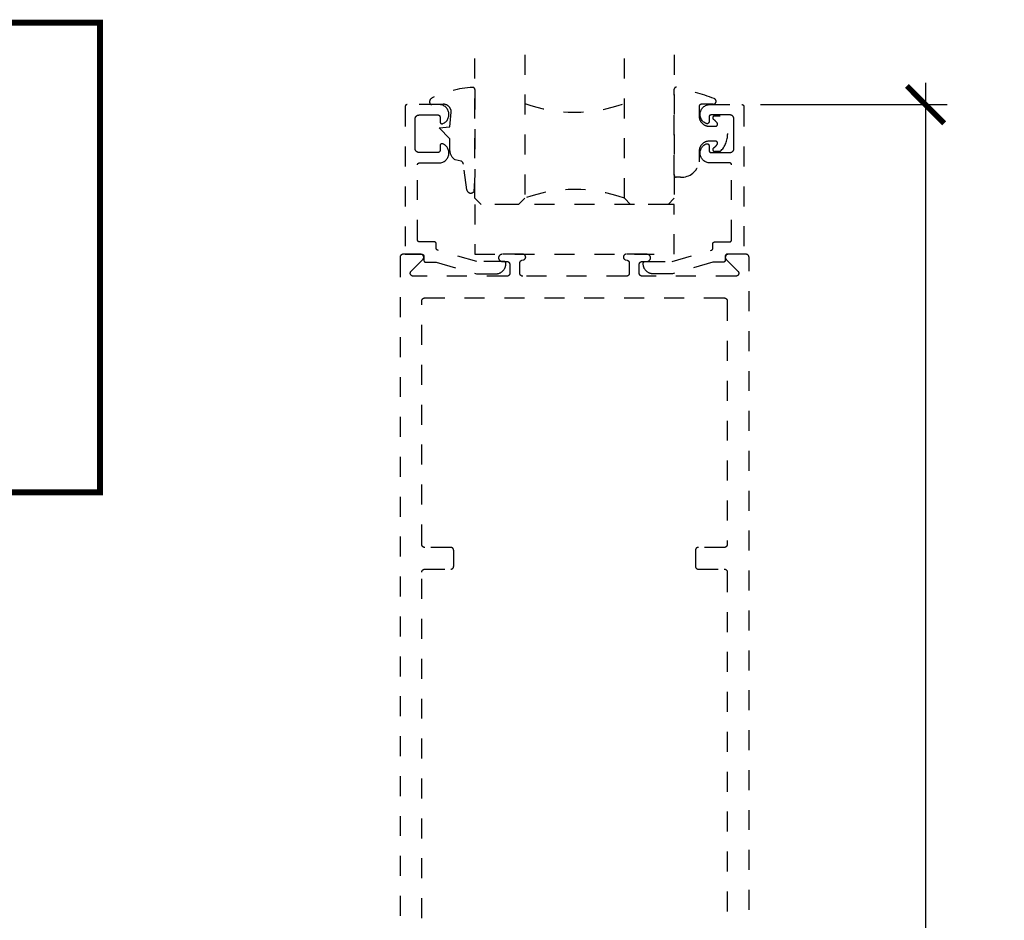
# Model space of a CAD drawing. Units: inches. Extents: x 0 to 184, y -1 to 43.
# Drawn here: x 134 to 139, y 10 to 15 of the extents above; entities that cross this region are included whole.
import ezdxf

# ---------------------------------------------------------------- set-up
doc = ezdxf.new("R2010")
doc.units = ezdxf.units.IN
doc.header["$LTSCALE"] = 0.5
doc.header["$MEASUREMENT"] = 0
doc.linetypes.add('HIDDEN2', pattern=[0.1875, 0.125, -0.0625])
for name, color, linetype in [('Arcadia-Dim', 4, 'Continuous'), ('Arcadia-Hidden', 1, 'HIDDEN2'), ('Arcadia-Profile', 6, 'Continuous'), ('Arcadia-Shade', 8, 'Continuous'), ('Arcadia-Text', 3, 'Continuous')]:
    doc.layers.add(name, color=color, linetype=linetype)
doc.styles.get("Standard").update_dxf_attribs({"font": 'ARIALN.TTF'})
doc.dimstyles.new('Arcadia-2', dxfattribs={"dimscale": 2, "dimtxt": 0.0938, "dimasz": 0.0938, "dimexe": 0.0546, "dimexo": 0.0469, "dimgap": 0.0469, "dimtad": 0, "dimtih": 1, "dimdec": 4, "dimzin": 3, "dimdsep": 46, "dimlunit": 4, "dimtxsty": 'Standard', "dimblk": 'ARCHTICK', "dimcen": 0.0469, "dimdle": 0.0546, "dimclrd": 256, "dimclre": 256, "dimclrt": 256, "dimadec": 0, "dimazin": 0, "dimtfac": 0.75, "dimtdec": 4, "dimtix": 1, "dimtmove": 2, "dimatfit": 3, "dimfxl": 1, "dimtolj": 1, "dimtzin": 3, "dimlwd": -3, "dimlwe": -3, "dimarcsym": 0})

# ---------------------------------------------------------------- blocks, each defined once
blk = doc.blocks.new('_ArchTick')
at = {"color": 0, "linetype": 'ByBlock', "lineweight": -3, "const_width": 0.15}
blk.add_lwpolyline([(-0.5, -0.5), (0.5, 0.5)], dxfattribs=at)
blk = doc.blocks.new('*D163')
at = {"layer": 'Arcadia-Dim', "lineweight": -3, "transparency": 16777216}
for p, q in [((138.359, 14.63), (138.359, 9.6556)), ((137.5321, 14.5208), (138.4682, 14.5208)), ((138.359, 4.1615), (138.359, 9.1359)), ((137.5527, 4.2707), (138.4682, 4.2707))]:
    blk.add_line(p, q, dxfattribs=at)
at = {"layer": 'Defpoints', "color": 0, "lineweight": -3, "transparency": 16777216}
for p in [(137.4383, 14.5208), (138.359, 14.5208), (137.4589, 4.2707)]:
    blk.add_point(p, dxfattribs=at)
at = {"layer": 'Arcadia-Dim', "lineweight": -3, "transparency": 16777216, "xscale": 0.1876, "yscale": 0.1876, "zscale": 0.1876}
for p, rotation in [((138.359, 14.5208), 90), ((138.359, 4.2707), 270)]:
    blk.add_blockref('_ArchTick', p, dxfattribs=dict(at, rotation=rotation))
at = {"layer": 'Arcadia-Dim', "lineweight": -3, "transparency": 16777216, "insert": (138.359, 9.3958), "char_height": 0.1876, "attachment_point": 5}
blk.add_mtext('\\A1;10{\\H0.75x;\\S1/4;}"', dxfattribs=at)
blk = doc.blocks.new('*U37')
at = {"layer": 'Arcadia-Hidden'}
for p, q in [((0, 0.0312), (0, 0.75)), ((0.25, 0.75), (0.25, 0.0312)), ((0.75, 0.0312), (0.75, 0.75)), ((1, 0.75), (1, 0.0312)), ((0.0312, 0), (0, 0.0312)), ((0.2188, 0), (0.0312, 0)), ((0.25, 0.0312), (0.2188, 0)), ((0.7812, 0), (0.75, 0.0312)), ((0.9688, 0), (0.7812, 0)), ((1, 0.0312), (0.9688, 0))]:
    blk.add_line(p, q, dxfattribs=at)
for centre, start, end in [((0.5, 1.1992), 250.1835, 289.8165), ((0.5, -0.6625), 70.1835, 109.8165)]:
    blk.add_arc(centre, 0.7374, start, end, dxfattribs=at)
blk = doc.blocks.new('*U38')
at = {"layer": 'Arcadia-Hidden'}
blk.add_lwpolyline([(0.2307, 0.1185), (0.2023, 0.1185, -0.722032), (0.1967, 0.1353, 0.073867), (0.2154, 0.154, 0.615346), (0.2073, 0.17), (0.175, 0.17, 0.414214), (0.125, 0.12), (0.125, 0.0659, -0.391507), (0.0312, -0.01), (0.01, -0.01, -0.414214), (0, 0), (0, 0.4306, -0.476979), (0.0121, 0.4403, -0.03094), (0.2003, 0.3837, -0.826272), (0.1947, 0.3548), (0.135, 0.3548, 0.414214), (0.125, 0.3448), (0.125, 0.295, 0.414214), (0.175, 0.245), (0.2073, 0.245, 0.615346), (0.2154, 0.2609, 0.073867), (0.1967, 0.2797, -0.722032), (0.2023, 0.2965), (0.2307, 0.2965, -0.418287)], format="xyb", close=True, dxfattribs=at)
blk = doc.blocks.new('*U39')
at = {"layer": 'Arcadia-Hidden'}
blk.add_lwpolyline([(-0.1787, 0.2351), (-0.125, 0.2404), (-0.1182, 0.3139, 0.414214), (-0.1582, 0.3539), (-0.2162, 0.352, -0.316016), (-0.2257, 0.3586, -0.396256), (-0.2141, 0.3852, -0.099893), (-0.0106, 0.4381, -0.430493), (0, 0.4282), (0, 0), (-0.0054, -0.0845, -0.62178), (-0.04, -0.0753), (-0.0574, 0.0534, 0.243265), (-0.0681, 0.0684), (-0.0978, 0.0758, -0.281185), (-0.125, 0.1202), (-0.125, 0.1804)], format="xyb", close=True, dxfattribs=at)

msp = doc.modelspace()

# ---------------------------------------------------------------- linework, layer by layer
at = {"layer": 'Arcadia-Hidden'}
for points in [[(136.25449, 13.72263), (136.25449, 13.72463), (136.25447, 13.72515), (136.25443, 13.72567), (136.25436, 13.72619), (136.25427, 13.72671), (136.25414, 13.72722), (136.254, 13.72772), (136.25382, 13.72821), (136.25362, 13.7287), (136.2534, 13.72917), (136.25315, 13.72963), (136.25287, 13.73008), (136.25258, 13.73051), (136.25226, 13.73092), (136.25192, 13.73132), (136.25156, 13.7317), (136.25118, 13.73206), (136.25078, 13.7324), (136.25036, 13.73272), (136.24993, 13.73302), (136.24949, 13.73329), (136.24903, 13.73354), (136.24855, 13.73377), (136.24807, 13.73397), (136.24758, 13.73414), (136.24707, 13.73429), (136.24656, 13.73441), (136.24605, 13.73451), (136.24553, 13.73457), (136.24501, 13.73462), (136.24449, 13.73463), (136.10909, 13.73463), (135.91274, 13.79065), (135.91233, 13.79078), (135.91192, 13.79093), (135.91152, 13.79109), (135.91113, 13.79127), (135.91075, 13.79146), (135.91037, 13.79168), (135.91001, 13.7919), (135.90965, 13.79215), (135.90931, 13.79241), (135.90898, 13.79268), (135.90865, 13.79297), (135.90835, 13.79327), (135.90805, 13.79358), (135.90777, 13.79391), (135.9075, 13.79425), (135.90725, 13.7946), (135.90701, 13.79496), (135.90679, 13.79533), (135.90659, 13.79571), (135.9064, 13.79609), (135.90623, 13.79649), (135.90607, 13.79689), (135.90594, 13.7973), (135.90582, 13.79771), (135.90572, 13.79813), (135.90563, 13.79856), (135.90557, 13.79898), (135.90552, 13.79941), (135.90549, 13.79984), (135.90549, 13.80027), (135.90549, 13.82273), (135.90547, 13.82325), (135.90543, 13.82377), (135.90536, 13.82429), (135.90527, 13.8248), (135.90514, 13.82531), (135.905, 13.82582), (135.90482, 13.82631), (135.90462, 13.82679), (135.9044, 13.82726), (135.90415, 13.82773), (135.90387, 13.82817), (135.90358, 13.8286), (135.90326, 13.82902), (135.90292, 13.82942), (135.90256, 13.8298), (135.90218, 13.83016), (135.90178, 13.8305), (135.90136, 13.83082), (135.90093, 13.83111), (135.90049, 13.83139), (135.90003, 13.83164), (135.89955, 13.83186), (135.89907, 13.83206), (135.89858, 13.83224), (135.89807, 13.83238), (135.89756, 13.83251), (135.89705, 13.8326), (135.89653, 13.83267), (135.89601, 13.83271), (135.89549, 13.83273), (135.82149, 13.83273), (135.82096, 13.83274), (135.82044, 13.83278), (135.81992, 13.83285), (135.81941, 13.83294), (135.8189, 13.83307), (135.8184, 13.83321), (135.8179, 13.83339), (135.81742, 13.83359), (135.81695, 13.83381), (135.81649, 13.83406), (135.81604, 13.83434), (135.81561, 13.83463), (135.81519, 13.83495), (135.81479, 13.83529), (135.81441, 13.83565), (135.81405, 13.83603), (135.81371, 13.83643), (135.8134, 13.83685), (135.8131, 13.83728), (135.81283, 13.83773), (135.81258, 13.83819), (135.81235, 13.83866), (135.81215, 13.83914), (135.81197, 13.83963), (135.81183, 13.84014), (135.8117, 13.84065), (135.81161, 13.84116), (135.81154, 13.84168), (135.8115, 13.8422), (135.81149, 13.84273), (135.81149, 14.21873), (135.8115, 14.21925), (135.81154, 14.21977), (135.81161, 14.22029), (135.8117, 14.2208), (135.81183, 14.22131), (135.81197, 14.22182), (135.81215, 14.22231), (135.81235, 14.22279), (135.81258, 14.22326), (135.81283, 14.22373), (135.8131, 14.22417), (135.8134, 14.2246), (135.81371, 14.22502), (135.81405, 14.22542), (135.81441, 14.2258), (135.81479, 14.22616), (135.81519, 14.2265), (135.81561, 14.22682), (135.81604, 14.22711), (135.81649, 14.22739), (135.81695, 14.22764), (135.81742, 14.22786), (135.8179, 14.22806), (135.8184, 14.22824), (135.8189, 14.22838), (135.81941, 14.22851), (135.81992, 14.2286), (135.82044, 14.22867), (135.82096, 14.22871), (135.82149, 14.22873), (135.92013, 14.22873), (135.92467, 14.22895), (135.92916, 14.2296), (135.93358, 14.23066), (135.93788, 14.23211), (135.94203, 14.23396), (135.94599, 14.23618), (135.94973, 14.23875), (135.95322, 14.24166), (135.95643, 14.24487), (135.95933, 14.24837), (135.9619, 14.25211), (135.96411, 14.25608), (135.96594, 14.26023), (135.96739, 14.26454), (135.96844, 14.26896), (135.96908, 14.27345), (135.9693, 14.27799), (135.9691, 14.28252), (135.96849, 14.28702), (135.96747, 14.29145), (135.96604, 14.29576), (135.96423, 14.29992), (135.96204, 14.3039), (135.95949, 14.30766), (135.95661, 14.31118), (135.95342, 14.31441), (135.94995, 14.31733), (135.94622, 14.31993), (135.94227, 14.32217), (135.93813, 14.32404), (135.93752, 14.32425), (135.9369, 14.32443), (135.93627, 14.32457), (135.93562, 14.32466), (135.93498, 14.32471), (135.93433, 14.32472), (135.93368, 14.32469), (135.93304, 14.32462), (135.9324, 14.32451), (135.93177, 14.32435), (135.93116, 14.32415), (135.93055, 14.32392), (135.92996, 14.32364), (135.9294, 14.32333), (135.92885, 14.32299), (135.92833, 14.3226), (135.92783, 14.32219), (135.92736, 14.32174), (135.92692, 14.32127), (135.92651, 14.32076), (135.92614, 14.32023), (135.9258, 14.31968), (135.9255, 14.31911), (135.92523, 14.31852), (135.92501, 14.31791), (135.92482, 14.31729), (135.92467, 14.31666), (135.92457, 14.31602), (135.92451, 14.31537), (135.92449, 14.31472), (135.92449, 14.29073), (135.92447, 14.2902), (135.92443, 14.28968), (135.92436, 14.28916), (135.92427, 14.28865), (135.92414, 14.28814), (135.924, 14.28763), (135.92382, 14.28714), (135.92362, 14.28666), (135.9234, 14.28619), (135.92315, 14.28573), (135.92287, 14.28528), (135.92258, 14.28485), (135.92226, 14.28443), (135.92192, 14.28403), (135.92156, 14.28365), (135.92118, 14.28329), (135.92078, 14.28295), (135.92036, 14.28263), (135.91993, 14.28234), (135.91949, 14.28206), (135.91903, 14.28181), (135.91855, 14.28159), (135.91807, 14.28139), (135.91758, 14.28121), (135.91707, 14.28107), (135.91656, 14.28094), (135.91605, 14.28085), (135.91553, 14.28078), (135.91501, 14.28074), (135.91449, 14.28073), (135.81949, 14.28073), (135.81844, 14.28075), (135.81739, 14.28083), (135.81636, 14.28097), (135.81533, 14.28116), (135.81431, 14.28141), (135.81331, 14.2817), (135.81232, 14.28205), (135.81135, 14.28245), (135.81041, 14.2829), (135.80949, 14.2834), (135.80859, 14.28395), (135.80773, 14.28454), (135.8069, 14.28518), (135.8061, 14.28586), (135.80534, 14.28658), (135.80462, 14.28734), (135.80394, 14.28814), (135.80331, 14.28897), (135.80271, 14.28983), (135.80217, 14.29073), (135.80167, 14.29165), (135.80121, 14.29259), (135.80081, 14.29356), (135.80046, 14.29454), (135.80017, 14.29555), (135.79992, 14.29657), (135.79973, 14.2976), (135.7996, 14.29863), (135.79951, 14.29968), (135.79949, 14.30073), (135.79949, 14.37473), (135.79949, 14.44873), (135.79951, 14.44977), (135.7996, 14.45082), (135.79973, 14.45185), (135.79992, 14.45288), (135.80017, 14.4539), (135.80046, 14.45491), (135.80081, 14.45589), (135.80121, 14.45686), (135.80167, 14.4578), (135.80217, 14.45873), (135.80271, 14.45962), (135.80331, 14.46048), (135.80394, 14.46131), (135.80462, 14.46211), (135.80534, 14.46287), (135.8061, 14.46359), (135.8069, 14.46427), (135.80773, 14.46491), (135.80859, 14.4655), (135.80949, 14.46605), (135.81041, 14.46655), (135.81135, 14.467), (135.81232, 14.4674), (135.81331, 14.46775), (135.81431, 14.46804), (135.81533, 14.46829), (135.81636, 14.46848), (135.81739, 14.46862), (135.81844, 14.4687), (135.81949, 14.46873), (135.91449, 14.46873), (135.91501, 14.46871), (135.91553, 14.46867), (135.91605, 14.4686), (135.91656, 14.46851), (135.91707, 14.46838), (135.91758, 14.46824), (135.91807, 14.46806), (135.91855, 14.46786), (135.91903, 14.46764), (135.91949, 14.46739), (135.91993, 14.46711), (135.92036, 14.46682), (135.92078, 14.4665), (135.92118, 14.46616), (135.92156, 14.4658), (135.92192, 14.46542), (135.92226, 14.46502), (135.92258, 14.4646), (135.92287, 14.46417), (135.92315, 14.46373), (135.9234, 14.46326), (135.92362, 14.46279), (135.92382, 14.46231), (135.924, 14.46182), (135.92414, 14.46131), (135.92427, 14.4608), (135.92436, 14.46029), (135.92443, 14.45977), (135.92447, 14.45925), (135.92449, 14.45873), (135.92449, 14.43473), (135.92451, 14.43408), (135.92457, 14.43343), (135.92467, 14.43279), (135.92482, 14.43216), (135.92501, 14.43154), (135.92523, 14.43093), (135.9255, 14.43034), (135.9258, 14.42977), (135.92614, 14.42922), (135.92651, 14.42869), (135.92692, 14.42818), (135.92736, 14.42771), (135.92783, 14.42726), (135.92833, 14.42685), (135.92885, 14.42646), (135.9294, 14.42612), (135.92996, 14.42581), (135.93055, 14.42553), (135.93116, 14.4253), (135.93177, 14.4251), (135.9324, 14.42494), (135.93304, 14.42483), (135.93368, 14.42476), (135.93433, 14.42473), (135.93498, 14.42474), (135.93562, 14.42479), (135.93627, 14.42488), (135.9369, 14.42502), (135.93752, 14.4252), (135.93813, 14.42541), (135.94227, 14.42728), (135.94622, 14.42952), (135.94995, 14.43212), (135.95342, 14.43504), (135.95661, 14.43827), (135.95949, 14.44179), (135.96204, 14.44555), (135.96423, 14.44953), (135.96604, 14.45369), (135.96747, 14.458), (135.96849, 14.46243), (135.9691, 14.46693), (135.9693, 14.47146), (135.96908, 14.476), (135.96844, 14.48049), (135.96739, 14.48491), (135.96594, 14.48922), (135.96411, 14.49337), (135.9619, 14.49734), (135.95933, 14.50108), (135.95643, 14.50458), (135.95322, 14.50779), (135.94973, 14.5107), (135.94599, 14.51327), (135.94203, 14.51549), (135.93788, 14.51734), (135.93358, 14.51879), (135.92916, 14.51985), (135.92467, 14.5205), (135.92013, 14.52073), (135.75949, 14.52073), (135.75896, 14.52071), (135.75844, 14.52067), (135.75792, 14.5206), (135.75741, 14.52051), (135.7569, 14.52038), (135.7564, 14.52024), (135.7559, 14.52006), (135.75542, 14.51986), (135.75495, 14.51964), (135.75449, 14.51939), (135.75404, 14.51911), (135.75361, 14.51882), (135.75319, 14.5185), (135.75279, 14.51816), (135.75241, 14.5178), (135.75205, 14.51742), (135.75171, 14.51702), (135.7514, 14.5166), (135.7511, 14.51617), (135.75083, 14.51573), (135.75058, 14.51526), (135.75035, 14.51479), (135.75015, 14.51431), (135.74997, 14.51382), (135.74983, 14.51331), (135.7497, 14.5128), (135.74961, 14.51229), (135.74954, 14.51177), (135.7495, 14.51125), (135.74949, 14.51073), (135.74949, 13.77073), (135.83349, 13.77073), (135.83401, 13.77071), (135.83453, 13.77067), (135.83505, 13.7706), (135.83556, 13.77051), (135.83607, 13.77038), (135.83658, 13.77024), (135.83707, 13.77006), (135.83755, 13.76986), (135.83803, 13.76964), (135.83849, 13.76939), (135.83893, 13.76911), (135.83936, 13.76882), (135.83978, 13.7685), (135.84018, 13.76816), (135.84056, 13.7678), (135.84092, 13.76742), (135.84126, 13.76702), (135.84158, 13.7666), (135.84187, 13.76617), (135.84215, 13.76573), (135.8424, 13.76526), (135.84262, 13.76479), (135.84282, 13.76431), (135.843, 13.76382), (135.84314, 13.76331), (135.84327, 13.7628), (135.84336, 13.76229), (135.84343, 13.76177), (135.84347, 13.76125), (135.84349, 13.76073), (135.84349, 13.74051), (135.8435, 13.73999), (135.84354, 13.73946), (135.84361, 13.73894), (135.84371, 13.73842), (135.84383, 13.73791), (135.84398, 13.73741), (135.84416, 13.73691), (135.84436, 13.73643), (135.84458, 13.73596), (135.84484, 13.73549), (135.84511, 13.73505), (135.84541, 13.73461), (135.84573, 13.7342), (135.84607, 13.7338), (135.84644, 13.73342), (135.84682, 13.73306), (135.84722, 13.73272), (135.84764, 13.7324), (135.84807, 13.7321), (135.84852, 13.73183), (135.84899, 13.73158), (135.84946, 13.73136), (135.84995, 13.73116), (135.85044, 13.73099), (135.85095, 13.73084), (135.85146, 13.73072), (135.85198, 13.73063), (135.8525, 13.73056), (135.85302, 13.73052), (135.85355, 13.73051), (135.90549, 13.73085), (136.10728, 13.67263), (136.20449, 13.67263), (136.2071, 13.6727), (136.20971, 13.6729), (136.21231, 13.67325), (136.21488, 13.67372), (136.21743, 13.67433), (136.21994, 13.67508), (136.2224, 13.67595), (136.22482, 13.67695), (136.22719, 13.67808), (136.22949, 13.67933), (136.23172, 13.6807), (136.23387, 13.68218), (136.23595, 13.68377), (136.23794, 13.68547), (136.23984, 13.68727), (136.24164, 13.68917), (136.24334, 13.69116), (136.24494, 13.69324), (136.24642, 13.6954), (136.24779, 13.69763), (136.24904, 13.69993), (136.25016, 13.70229), (136.25116, 13.70471), (136.25204, 13.70718), (136.25278, 13.70969), (136.25339, 13.71223), (136.25387, 13.71481), (136.25421, 13.7174), (136.25442, 13.72001)], [(136.94325, 13.7227), (136.94325, 13.7247), (136.94327, 13.72522), (136.94331, 13.72574), (136.94338, 13.72626), (136.94347, 13.72678), (136.9436, 13.72729), (136.94374, 13.72779), (136.94392, 13.72828), (136.94412, 13.72877), (136.94434, 13.72924), (136.94459, 13.7297), (136.94487, 13.73015), (136.94516, 13.73058), (136.94548, 13.73099), (136.94582, 13.73139), (136.94618, 13.73177), (136.94656, 13.73213), (136.94696, 13.73247), (136.94738, 13.73279), (136.94781, 13.73309), (136.94825, 13.73336), (136.94871, 13.73361), (136.94919, 13.73384), (136.94967, 13.73404), (136.95016, 13.73421), (136.95067, 13.73436), (136.95118, 13.73448), (136.95169, 13.73458), (136.95221, 13.73464), (136.95273, 13.73469), (136.95325, 13.7347), (137.08865, 13.7347), (137.285, 13.79072), (137.28541, 13.79085), (137.28582, 13.791), (137.28622, 13.79116), (137.28661, 13.79134), (137.28699, 13.79153), (137.28737, 13.79175), (137.28773, 13.79197), (137.28809, 13.79222), (137.28843, 13.79248), (137.28876, 13.79275), (137.28909, 13.79304), (137.28939, 13.79334), (137.28969, 13.79365), (137.28997, 13.79398), (137.29024, 13.79432), (137.29049, 13.79467), (137.29073, 13.79503), (137.29095, 13.7954), (137.29115, 13.79578), (137.29134, 13.79616), (137.29151, 13.79656), (137.29167, 13.79696), (137.2918, 13.79737), (137.29192, 13.79778), (137.29202, 13.7982), (137.29211, 13.79863), (137.29217, 13.79905), (137.29222, 13.79948), (137.29225, 13.79991), (137.29225, 13.80034), (137.29225, 13.8228), (137.29227, 13.82332), (137.29231, 13.82384), (137.29238, 13.82436), (137.29247, 13.82487), (137.2926, 13.82538), (137.29274, 13.82589), (137.29292, 13.82638), (137.29312, 13.82686), (137.29334, 13.82733), (137.29359, 13.8278), (137.29387, 13.82824), (137.29416, 13.82867), (137.29448, 13.82909), (137.29482, 13.82949), (137.29518, 13.82987), (137.29556, 13.83023), (137.29596, 13.83057), (137.29638, 13.83089), (137.29681, 13.83118), (137.29725, 13.83146), (137.29771, 13.83171), (137.29819, 13.83193), (137.29867, 13.83213), (137.29916, 13.83231), (137.29967, 13.83245), (137.30018, 13.83258), (137.30069, 13.83267), (137.30121, 13.83274), (137.30173, 13.83278), (137.30225, 13.8328), (137.37625, 13.8328), (137.37678, 13.83281), (137.3773, 13.83285), (137.37782, 13.83292), (137.37833, 13.83301), (137.37884, 13.83314), (137.37934, 13.83328), (137.37984, 13.83346), (137.38032, 13.83366), (137.38079, 13.83388), (137.38125, 13.83413), (137.3817, 13.83441), (137.38213, 13.8347), (137.38255, 13.83502), (137.38295, 13.83536), (137.38333, 13.83572), (137.38369, 13.8361), (137.38403, 13.8365), (137.38434, 13.83692), (137.38464, 13.83735), (137.38491, 13.8378), (137.38516, 13.83826), (137.38539, 13.83873), (137.38559, 13.83921), (137.38577, 13.8397), (137.38591, 13.84021), (137.38604, 13.84072), (137.38613, 13.84123), (137.3862, 13.84175), (137.38624, 13.84227), (137.38625, 13.8428), (137.38625, 14.2188), (137.38624, 14.21932), (137.3862, 14.21984), (137.38613, 14.22036), (137.38604, 14.22087), (137.38591, 14.22138), (137.38577, 14.22189), (137.38559, 14.22238), (137.38539, 14.22286), (137.38516, 14.22333), (137.38491, 14.2238), (137.38464, 14.22424), (137.38434, 14.22467), (137.38403, 14.22509), (137.38369, 14.22549), (137.38333, 14.22587), (137.38295, 14.22623), (137.38255, 14.22657), (137.38213, 14.22689), (137.3817, 14.22718), (137.38125, 14.22746), (137.38079, 14.22771), (137.38032, 14.22793), (137.37984, 14.22813), (137.37934, 14.22831), (137.37884, 14.22845), (137.37833, 14.22858), (137.37782, 14.22867), (137.3773, 14.22874), (137.37678, 14.22878), (137.37625, 14.2288), (137.27761, 14.2288), (137.27307, 14.22902), (137.26858, 14.22967), (137.26416, 14.23073), (137.25986, 14.23218), (137.25571, 14.23403), (137.25175, 14.23625), (137.24801, 14.23882), (137.24452, 14.24173), (137.24131, 14.24494), (137.23841, 14.24844), (137.23584, 14.25218), (137.23363, 14.25615), (137.2318, 14.2603), (137.23035, 14.26461), (137.2293, 14.26903), (137.22866, 14.27352), (137.22844, 14.27806), (137.22864, 14.28259), (137.22925, 14.28709), (137.23027, 14.29152), (137.2317, 14.29583), (137.23351, 14.29999), (137.2357, 14.30397), (137.23825, 14.30773), (137.24113, 14.31125), (137.24432, 14.31448), (137.24779, 14.3174), (137.25152, 14.32), (137.25547, 14.32224), (137.25961, 14.32411), (137.26022, 14.32432), (137.26084, 14.3245), (137.26147, 14.32464), (137.26212, 14.32473), (137.26276, 14.32478), (137.26341, 14.32479), (137.26406, 14.32476), (137.2647, 14.32469), (137.26534, 14.32458), (137.26597, 14.32442), (137.26658, 14.32422), (137.26719, 14.32399), (137.26778, 14.32371), (137.26834, 14.3234), (137.26889, 14.32306), (137.26941, 14.32267), (137.26991, 14.32226), (137.27038, 14.32181), (137.27082, 14.32134), (137.27123, 14.32083), (137.2716, 14.3203), (137.27194, 14.31975), (137.27224, 14.31918), (137.27251, 14.31859), (137.27273, 14.31798), (137.27292, 14.31736), (137.27307, 14.31673), (137.27317, 14.31609), (137.27323, 14.31544), (137.27325, 14.31479), (137.27325, 14.2908), (137.27327, 14.29027), (137.27331, 14.28975), (137.27338, 14.28923), (137.27347, 14.28872), (137.2736, 14.28821), (137.27374, 14.2877), (137.27392, 14.28721), (137.27412, 14.28673), (137.27434, 14.28626), (137.27459, 14.2858), (137.27487, 14.28535), (137.27516, 14.28492), (137.27548, 14.2845), (137.27582, 14.2841), (137.27618, 14.28372), (137.27656, 14.28336), (137.27696, 14.28302), (137.27738, 14.2827), (137.27781, 14.28241), (137.27825, 14.28213), (137.27871, 14.28188), (137.27919, 14.28166), (137.27967, 14.28146), (137.28016, 14.28128), (137.28067, 14.28114), (137.28118, 14.28101), (137.28169, 14.28092), (137.28221, 14.28085), (137.28273, 14.28081), (137.28325, 14.2808), (137.37825, 14.2808), (137.3793, 14.28082), (137.38035, 14.2809), (137.38138, 14.28104), (137.38241, 14.28123), (137.38343, 14.28148), (137.38443, 14.28177), (137.38542, 14.28212), (137.38639, 14.28252), (137.38733, 14.28297), (137.38825, 14.28347), (137.38915, 14.28402), (137.39001, 14.28461), (137.39084, 14.28525), (137.39164, 14.28593), (137.3924, 14.28665), (137.39312, 14.28741), (137.3938, 14.28821), (137.39443, 14.28904), (137.39503, 14.2899), (137.39557, 14.2908), (137.39607, 14.29172), (137.39653, 14.29266), (137.39693, 14.29363), (137.39728, 14.29461), (137.39757, 14.29562), (137.39782, 14.29664), (137.39801, 14.29767), (137.39814, 14.2987), (137.39823, 14.29975), (137.39825, 14.3008), (137.39825, 14.3748), (137.39825, 14.4488), (137.39823, 14.44984), (137.39814, 14.45089), (137.39801, 14.45192), (137.39782, 14.45295), (137.39757, 14.45397), (137.39728, 14.45498), (137.39693, 14.45596), (137.39653, 14.45693), (137.39607, 14.45787), (137.39557, 14.4588), (137.39503, 14.45969), (137.39443, 14.46055), (137.3938, 14.46138), (137.39312, 14.46218), (137.3924, 14.46294), (137.39164, 14.46366), (137.39084, 14.46434), (137.39001, 14.46498), (137.38915, 14.46557), (137.38825, 14.46612), (137.38733, 14.46662), (137.38639, 14.46707), (137.38542, 14.46747), (137.38443, 14.46782), (137.38343, 14.46811), (137.38241, 14.46836), (137.38138, 14.46855), (137.38035, 14.46869), (137.3793, 14.46877), (137.37825, 14.4688), (137.28325, 14.4688), (137.28273, 14.46878), (137.28221, 14.46874), (137.28169, 14.46867), (137.28118, 14.46858), (137.28067, 14.46845), (137.28016, 14.46831), (137.27967, 14.46813), (137.27919, 14.46793), (137.27871, 14.46771), (137.27825, 14.46746), (137.27781, 14.46718), (137.27738, 14.46689), (137.27696, 14.46657), (137.27656, 14.46623), (137.27618, 14.46587), (137.27582, 14.46549), (137.27548, 14.46509), (137.27516, 14.46467), (137.27487, 14.46424), (137.27459, 14.4638), (137.27434, 14.46333), (137.27412, 14.46286), (137.27392, 14.46238), (137.27374, 14.46189), (137.2736, 14.46138), (137.27347, 14.46087), (137.27338, 14.46036), (137.27331, 14.45984), (137.27327, 14.45932), (137.27325, 14.4588), (137.27325, 14.4348), (137.27323, 14.43415), (137.27317, 14.4335), (137.27307, 14.43286), (137.27292, 14.43223), (137.27273, 14.43161), (137.27251, 14.431), (137.27224, 14.43041), (137.27194, 14.42984), (137.2716, 14.42929), (137.27123, 14.42876), (137.27082, 14.42825), (137.27038, 14.42778), (137.26991, 14.42733), (137.26941, 14.42692), (137.26889, 14.42653), (137.26834, 14.42619), (137.26778, 14.42588), (137.26719, 14.4256), (137.26658, 14.42537), (137.26597, 14.42517), (137.26534, 14.42501), (137.2647, 14.4249), (137.26406, 14.42483), (137.26341, 14.4248), (137.26276, 14.42481), (137.26212, 14.42486), (137.26147, 14.42495), (137.26084, 14.42509), (137.26022, 14.42527), (137.25961, 14.42548), (137.25547, 14.42735), (137.25152, 14.42959), (137.24779, 14.43219), (137.24432, 14.43511), (137.24113, 14.43834), (137.23825, 14.44186), (137.2357, 14.44562), (137.23351, 14.4496), (137.2317, 14.45376), (137.23027, 14.45807), (137.22925, 14.4625), (137.22864, 14.467), (137.22844, 14.47153), (137.22866, 14.47607), (137.2293, 14.48056), (137.23035, 14.48498), (137.2318, 14.48929), (137.23363, 14.49344), (137.23584, 14.49741), (137.23841, 14.50115), (137.24131, 14.50465), (137.24452, 14.50786), (137.24801, 14.51077), (137.25175, 14.51334), (137.25571, 14.51556), (137.25986, 14.51741), (137.26416, 14.51886), (137.26858, 14.51992), (137.27307, 14.52057), (137.27761, 14.5208), (137.43825, 14.5208), (137.43878, 14.52078), (137.4393, 14.52074), (137.43982, 14.52067), (137.44033, 14.52058), (137.44084, 14.52045), (137.44134, 14.52031), (137.44184, 14.52013), (137.44232, 14.51993), (137.44279, 14.51971), (137.44325, 14.51946), (137.4437, 14.51918), (137.44413, 14.51889), (137.44455, 14.51857), (137.44495, 14.51823), (137.44533, 14.51787), (137.44569, 14.51749), (137.44603, 14.51709), (137.44634, 14.51667), (137.44664, 14.51624), (137.44691, 14.5158), (137.44716, 14.51533), (137.44739, 14.51486), (137.44759, 14.51438), (137.44777, 14.51389), (137.44791, 14.51338), (137.44804, 14.51287), (137.44813, 14.51236), (137.4482, 14.51184), (137.44824, 14.51132), (137.44825, 14.5108), (137.44825, 13.7708), (137.36425, 13.7708), (137.36373, 13.77078), (137.36321, 13.77074), (137.36269, 13.77067), (137.36218, 13.77058), (137.36167, 13.77045), (137.36116, 13.77031), (137.36067, 13.77013), (137.36019, 13.76993), (137.35971, 13.76971), (137.35925, 13.76946), (137.35881, 13.76918), (137.35838, 13.76889), (137.35796, 13.76857), (137.35756, 13.76823), (137.35718, 13.76787), (137.35682, 13.76749), (137.35648, 13.76709), (137.35616, 13.76667), (137.35587, 13.76624), (137.35559, 13.7658), (137.35534, 13.76533), (137.35512, 13.76486), (137.35492, 13.76438), (137.35474, 13.76389), (137.3546, 13.76338), (137.35447, 13.76287), (137.35438, 13.76236), (137.35431, 13.76184), (137.35427, 13.76132), (137.35425, 13.7608), (137.35425, 13.74058), (137.35424, 13.74006), (137.3542, 13.73953), (137.35413, 13.73901), (137.35403, 13.73849), (137.35391, 13.73798), (137.35376, 13.73748), (137.35358, 13.73698), (137.35338, 13.7365), (137.35316, 13.73603), (137.3529, 13.73556), (137.35263, 13.73512), (137.35233, 13.73468), (137.35201, 13.73427), (137.35167, 13.73387), (137.3513, 13.73349), (137.35092, 13.73313), (137.35052, 13.73279), (137.3501, 13.73247), (137.34967, 13.73217), (137.34922, 13.7319), (137.34875, 13.73165), (137.34828, 13.73143), (137.34779, 13.73123), (137.3473, 13.73106), (137.34679, 13.73091), (137.34628, 13.73079), (137.34576, 13.7307), (137.34524, 13.73063), (137.34472, 13.73059), (137.34419, 13.73058), (137.29225, 13.73092), (137.09046, 13.6727), (136.99325, 13.6727), (136.99064, 13.67277), (136.98803, 13.67297), (136.98543, 13.67332), (136.98286, 13.67379), (136.98031, 13.6744), (136.9778, 13.67515), (136.97534, 13.67602), (136.97292, 13.67702), (136.97055, 13.67815), (136.96825, 13.6794), (136.96602, 13.68077), (136.96387, 13.68225), (136.96179, 13.68384), (136.9598, 13.68554), (136.9579, 13.68734), (136.9561, 13.68924), (136.9544, 13.69123), (136.9528, 13.69331), (136.95132, 13.69547), (136.94995, 13.6977), (136.9487, 13.7), (136.94758, 13.70236), (136.94658, 13.70478), (136.9457, 13.70725), (136.94496, 13.70976), (136.94435, 13.7123), (136.94387, 13.71488), (136.94353, 13.71747), (136.94332, 13.72008)]]:
    msp.add_lwpolyline(points, close=True, dxfattribs=at)
at = {"layer": 'Arcadia-Hidden', "lineweight": -3}
msp.add_lwpolyline([(136.09887, 14.02073), (136.09887, 13.77073), (137.09887, 13.77073), (137.09887, 14.02073)], close=True, dxfattribs=at)
at = {"layer": 'Arcadia-Hidden'}
for points in [[(137.47387, 4.28573), (137.47387, 13.75573), (137.47385, 13.75651), (137.47379, 13.75729), (137.47369, 13.75807), (137.47354, 13.75884), (137.47336, 13.75961), (137.47314, 13.76036), (137.47287, 13.7611), (137.47257, 13.76183), (137.47224, 13.76253), (137.47186, 13.76323), (137.47145, 13.76389), (137.47101, 13.76454), (137.47053, 13.76516), (137.47002, 13.76576), (137.46948, 13.76633), (137.46891, 13.76687), (137.46831, 13.76738), (137.46769, 13.76786), (137.46704, 13.76831), (137.46637, 13.76872), (137.46568, 13.76909), (137.46497, 13.76943), (137.46425, 13.76973), (137.46351, 13.76999), (137.46275, 13.77021), (137.46199, 13.7704), (137.46122, 13.77054), (137.46044, 13.77064), (137.45966, 13.7707), (137.45887, 13.77073), (137.36987, 13.77073), (137.36869, 13.77068), (137.36752, 13.77054), (137.36637, 13.77031), (137.36524, 13.76999), (137.36413, 13.76958), (137.36306, 13.76909), (137.36203, 13.76851), (137.36105, 13.76786), (137.36013, 13.76713), (137.35926, 13.76633), (137.35846, 13.76547), (137.35774, 13.76454), (137.35708, 13.76356), (137.35651, 13.76253), (137.35601, 13.76147), (137.3556, 13.76036), (137.35528, 13.75923), (137.35506, 13.75807), (137.35492, 13.7569), (137.35487, 13.75573), (137.35492, 13.75455), (137.35506, 13.75338), (137.35528, 13.75222), (137.3556, 13.75109), (137.35601, 13.74998), (137.35651, 13.74892), (137.35708, 13.74789), (137.35774, 13.74691), (137.35846, 13.74598), (137.35926, 13.74512), (137.41805, 13.68633), (137.41885, 13.68547), (137.41958, 13.68454), (137.42023, 13.68356), (137.42081, 13.68253), (137.4213, 13.68147), (137.42171, 13.68036), (137.42203, 13.67923), (137.42226, 13.67807), (137.4224, 13.6769), (137.42244, 13.67573), (137.4224, 13.67455), (137.42226, 13.67338), (137.42203, 13.67222), (137.42171, 13.67109), (137.4213, 13.66998), (137.42081, 13.66892), (137.42023, 13.66789), (137.41958, 13.66691), (137.41885, 13.66598), (137.41805, 13.66512), (137.41719, 13.66432), (137.41626, 13.66359), (137.41528, 13.66294), (137.41425, 13.66236), (137.41318, 13.66187), (137.41208, 13.66146), (137.41095, 13.66114), (137.40979, 13.66091), (137.40862, 13.66077), (137.40744, 13.66073), (136.93844, 13.66073), (136.93766, 13.66075), (136.93688, 13.66081), (136.9361, 13.66091), (136.93533, 13.66105), (136.93456, 13.66124), (136.93381, 13.66146), (136.93307, 13.66172), (136.93234, 13.66202), (136.93163, 13.66236), (136.93094, 13.66273), (136.93027, 13.66314), (136.92963, 13.66359), (136.929, 13.66407), (136.92841, 13.66458), (136.92784, 13.66512), (136.9273, 13.66569), (136.92679, 13.66629), (136.92631, 13.66691), (136.92586, 13.66756), (136.92545, 13.66823), (136.92508, 13.66892), (136.92474, 13.66962), (136.92444, 13.67035), (136.92418, 13.67109), (136.92396, 13.67184), (136.92377, 13.67261), (136.92363, 13.67338), (136.92353, 13.67416), (136.92346, 13.67494), (136.92344, 13.67573), (136.92344, 13.71973), (136.92346, 13.72051), (136.92353, 13.72129), (136.92363, 13.72207), (136.92377, 13.72284), (136.92396, 13.72361), (136.92418, 13.72436), (136.92444, 13.7251), (136.92474, 13.72583), (136.92508, 13.72653), (136.92545, 13.72723), (136.92586, 13.72789), (136.92631, 13.72854), (136.92679, 13.72916), (136.9273, 13.72976), (136.92784, 13.73033), (136.92841, 13.73087), (136.929, 13.73138), (136.92963, 13.73186), (136.93027, 13.73231), (136.93094, 13.73272), (136.93163, 13.73309), (136.93234, 13.73343), (136.93307, 13.73373), (136.93381, 13.73399), (136.93456, 13.73421), (136.93533, 13.7344), (136.9361, 13.73454), (136.93688, 13.73464), (136.93766, 13.7347), (136.93844, 13.73473), (136.96187, 13.73473), (136.96375, 13.73482), (136.96561, 13.73512), (136.96743, 13.73561), (136.96919, 13.73628), (136.97087, 13.73714), (136.97245, 13.73816), (136.97391, 13.73935), (136.97525, 13.74068), (136.97643, 13.74214), (136.97746, 13.74373), (136.97831, 13.7454), (136.97899, 13.74716), (136.97948, 13.74898), (136.97977, 13.75084), (136.97987, 13.75273), (136.97977, 13.75461), (136.97948, 13.75647), (136.97899, 13.75829), (136.97831, 13.76005), (136.97746, 13.76173), (136.97643, 13.76331), (136.97525, 13.76477), (136.97391, 13.7661), (136.97245, 13.76729), (136.97087, 13.76831), (136.96919, 13.76917), (136.96743, 13.76984), (136.96561, 13.77033), (136.96375, 13.77063), (136.96187, 13.77073), (136.85787, 13.77073), (136.85653, 13.77066), (136.8552, 13.77047), (136.85389, 13.77015), (136.85263, 13.76971), (136.85141, 13.76914), (136.85025, 13.76847), (136.84916, 13.76768), (136.84815, 13.7668), (136.84722, 13.76582), (136.8464, 13.76476), (136.84569, 13.76362), (136.84508, 13.76242), (136.84459, 13.76117), (136.84423, 13.75987), (136.84399, 13.75855), (136.84388, 13.75721), (136.8439, 13.75587), (136.84404, 13.75453), (136.84432, 13.75322), (136.84471, 13.75194), (136.84523, 13.7507), (136.84587, 13.74951), (136.84662, 13.7484), (136.84747, 13.74736), (136.84841, 13.7464), (136.84945, 13.74554), (136.85056, 13.74479), (136.85173, 13.74414), (136.85297, 13.74361), (136.85425, 13.7432), (136.86233, 13.74104), (136.86295, 13.74085), (136.86357, 13.74064), (136.86418, 13.74041), (136.86478, 13.74014), (136.86537, 13.73985), (136.86594, 13.73954), (136.8665, 13.7392), (136.86705, 13.73884), (136.86758, 13.73845), (136.86809, 13.73804), (136.86858, 13.73761), (136.86905, 13.73715), (136.8695, 13.73668), (136.86993, 13.73619), (136.87034, 13.73568), (136.87073, 13.73515), (136.87109, 13.73461), (136.87143, 13.73405), (136.87175, 13.73347), (136.87204, 13.73289), (136.8723, 13.73229), (136.87254, 13.73168), (136.87275, 13.73106), (136.87293, 13.73043), (136.87309, 13.72979), (136.87322, 13.72915), (136.87332, 13.72851), (136.87339, 13.72786), (136.87343, 13.7272), (136.87344, 13.72655), (136.87344, 13.67573), (136.87342, 13.67494), (136.87336, 13.67416), (136.87326, 13.67338), (136.87312, 13.67261), (136.87293, 13.67184), (136.87271, 13.67109), (136.87245, 13.67035), (136.87215, 13.66962), (136.87181, 13.66892), (136.87143, 13.66823), (136.87102, 13.66756), (136.87058, 13.66691), (136.8701, 13.66629), (136.86959, 13.66569), (136.86905, 13.66512), (136.86848, 13.66458), (136.86788, 13.66407), (136.86726, 13.66359), (136.86661, 13.66314), (136.86594, 13.66273), (136.86525, 13.66236), (136.86455, 13.66202), (136.86382, 13.66172), (136.86308, 13.66146), (136.86233, 13.66124), (136.86156, 13.66105), (136.86079, 13.66091), (136.86001, 13.66081), (136.85923, 13.66075), (136.85844, 13.66073), (136.3393, 13.66073), (136.33851, 13.66075), (136.33773, 13.66081), (136.33695, 13.66091), (136.33618, 13.66105), (136.33541, 13.66124), (136.33466, 13.66146), (136.33392, 13.66172), (136.3332, 13.66202), (136.33249, 13.66236), (136.3318, 13.66273), (136.33113, 13.66314), (136.33048, 13.66359), (136.32986, 13.66407), (136.32926, 13.66458), (136.32869, 13.66512), (136.32815, 13.66569), (136.32764, 13.66629), (136.32716, 13.66691), (136.32672, 13.66756), (136.32631, 13.66823), (136.32593, 13.66892), (136.32559, 13.66962), (136.32529, 13.67035), (136.32503, 13.67109), (136.32481, 13.67184), (136.32462, 13.67261), (136.32448, 13.67338), (136.32438, 13.67416), (136.32432, 13.67494), (136.3243, 13.67573), (136.3243, 13.72655), (136.32431, 13.7272), (136.32435, 13.72786), (136.32442, 13.72851), (136.32452, 13.72915), (136.32465, 13.72979), (136.32481, 13.73043), (136.32499, 13.73106), (136.3252, 13.73168), (136.32544, 13.73229), (136.3257, 13.73289), (136.32599, 13.73347), (136.32631, 13.73405), (136.32665, 13.73461), (136.32701, 13.73515), (136.3274, 13.73568), (136.32781, 13.73619), (136.32824, 13.73668), (136.32869, 13.73715), (136.32916, 13.73761), (136.32965, 13.73804), (136.33017, 13.73845), (136.33069, 13.73884), (136.33124, 13.7392), (136.3318, 13.73954), (136.33237, 13.73985), (136.33296, 13.74014), (136.33356, 13.74041), (136.33417, 13.74064), (136.33479, 13.74085), (136.33541, 13.74104), (136.34349, 13.7432), (136.34477, 13.74361), (136.34601, 13.74414), (136.34719, 13.74479), (136.3483, 13.74554), (136.34933, 13.7464), (136.35027, 13.74736), (136.35112, 13.7484), (136.35187, 13.74951), (136.35251, 13.7507), (136.35303, 13.75194), (136.35342, 13.75322), (136.3537, 13.75453), (136.35384, 13.75587), (136.35386, 13.75721), (136.35375, 13.75855), (136.35351, 13.75987), (136.35315, 13.76117), (136.35266, 13.76242), (136.35206, 13.76362), (136.35134, 13.76476), (136.35052, 13.76582), (136.3496, 13.7668), (136.34859, 13.76768), (136.34749, 13.76847), (136.34633, 13.76914), (136.34511, 13.76971), (136.34385, 13.77015), (136.34254, 13.77047), (136.34121, 13.77066), (136.33987, 13.77073), (136.23587, 13.77073), (136.23399, 13.77063), (136.23213, 13.77033), (136.23031, 13.76984), (136.22855, 13.76917), (136.22687, 13.76831), (136.22529, 13.76729), (136.22383, 13.7661), (136.22249, 13.76477), (136.22131, 13.76331), (136.22028, 13.76173), (136.21943, 13.76005), (136.21875, 13.75829), (136.21826, 13.75647), (136.21797, 13.75461), (136.21787, 13.75273), (136.21797, 13.75084), (136.21826, 13.74898), (136.21875, 13.74716), (136.21943, 13.7454), (136.22028, 13.74373), (136.22131, 13.74214), (136.22249, 13.74068), (136.22383, 13.73935), (136.22529, 13.73816), (136.22687, 13.73714), (136.22855, 13.73628), (136.23031, 13.73561), (136.23213, 13.73512), (136.23399, 13.73482), (136.23587, 13.73473), (136.2593, 13.73473), (136.26008, 13.7347), (136.26086, 13.73464), (136.26164, 13.73454), (136.26242, 13.7344), (136.26318, 13.73421), (136.26393, 13.73399), (136.26467, 13.73373), (136.2654, 13.73343), (136.26611, 13.73309), (136.2668, 13.73272), (136.26747, 13.73231), (136.26811, 13.73186), (136.26874, 13.73138), (136.26933, 13.73087), (136.2699, 13.73033), (136.27044, 13.72976), (136.27095, 13.72916), (136.27143, 13.72854), (136.27188, 13.72789), (136.27229, 13.72723), (136.27266, 13.72653), (136.273, 13.72583), (136.2733, 13.7251), (136.27356, 13.72436), (136.27379, 13.72361), (136.27397, 13.72284), (136.27411, 13.72207), (136.27421, 13.72129), (136.27428, 13.72051), (136.2743, 13.71973), (136.2743, 13.67573), (136.27428, 13.67494), (136.27421, 13.67416), (136.27411, 13.67338), (136.27397, 13.67261), (136.27379, 13.67184), (136.27356, 13.67109), (136.2733, 13.67035), (136.273, 13.66962), (136.27266, 13.66892), (136.27229, 13.66823), (136.27188, 13.66756), (136.27143, 13.66691), (136.27095, 13.66629), (136.27044, 13.66569), (136.2699, 13.66512), (136.26933, 13.66458), (136.26874, 13.66407), (136.26811, 13.66359), (136.26747, 13.66314), (136.2668, 13.66273), (136.26611, 13.66236), (136.2654, 13.66202), (136.26467, 13.66172), (136.26393, 13.66146), (136.26318, 13.66124), (136.26242, 13.66105), (136.26164, 13.66091), (136.26086, 13.66081), (136.26008, 13.66075), (136.2593, 13.66073), (135.7903, 13.66073), (135.78912, 13.66077), (135.78795, 13.66091), (135.78679, 13.66114), (135.78566, 13.66146), (135.78456, 13.66187), (135.78349, 13.66236), (135.78246, 13.66294), (135.78148, 13.66359), (135.78055, 13.66432), (135.77969, 13.66512), (135.77889, 13.66598), (135.77816, 13.66691), (135.77751, 13.66789), (135.77693, 13.66892), (135.77644, 13.66998), (135.77603, 13.67109), (135.77571, 13.67222), (135.77548, 13.67338), (135.77534, 13.67455), (135.7753, 13.67573), (135.77534, 13.6769), (135.77548, 13.67807), (135.77571, 13.67923), (135.77603, 13.68036), (135.77644, 13.68147), (135.77693, 13.68253), (135.77751, 13.68356), (135.77816, 13.68454), (135.77889, 13.68547), (135.77969, 13.68633), (135.83848, 13.74512), (135.83928, 13.74598), (135.84001, 13.74691), (135.84066, 13.74789), (135.84124, 13.74892), (135.84173, 13.74998), (135.84214, 13.75109), (135.84246, 13.75222), (135.84269, 13.75338), (135.84282, 13.75455), (135.84287, 13.75573), (135.84282, 13.7569), (135.84269, 13.75807), (135.84246, 13.75923), (135.84214, 13.76036), (135.84173, 13.76147), (135.84124, 13.76253), (135.84066, 13.76356), (135.84001, 13.76454), (135.83928, 13.76547), (135.83848, 13.76633), (135.83761, 13.76713), (135.83669, 13.76786), (135.83571, 13.76851), (135.83468, 13.76909), (135.83361, 13.76958), (135.83251, 13.76999), (135.83137, 13.77031), (135.83022, 13.77054), (135.82905, 13.77068), (135.82787, 13.77073), (135.73887, 13.77073), (135.73808, 13.7707), (135.7373, 13.77064), (135.73652, 13.77054), (135.73575, 13.7704), (135.73499, 13.77021), (135.73423, 13.76999), (135.73349, 13.76973), (135.73277, 13.76943), (135.73206, 13.76909), (135.73137, 13.76872), (135.7307, 13.76831), (135.73005, 13.76786), (135.72943, 13.76738), (135.72883, 13.76687), (135.72826, 13.76633), (135.72772, 13.76576), (135.72721, 13.76516), (135.72673, 13.76454), (135.72629, 13.76389), (135.72588, 13.76323), (135.7255, 13.76253), (135.72517, 13.76183), (135.72487, 13.7611), (135.7246, 13.76036), (135.72438, 13.75961), (135.7242, 13.75884), (135.72405, 13.75807), (135.72395, 13.75729), (135.72389, 13.75651), (135.72387, 13.75573), (135.72387, 4.28573)], [(135.83287, 7.44373), (135.83287, 12.17773), (135.83289, 12.17851), (135.83295, 12.17929), (135.83305, 12.18007), (135.8332, 12.18084), (135.83338, 12.18161), (135.8336, 12.18236), (135.83387, 12.1831), (135.83417, 12.18383), (135.8345, 12.18454), (135.83488, 12.18523), (135.83529, 12.1859), (135.83573, 12.18654), (135.83621, 12.18717), (135.83672, 12.18776), (135.83726, 12.18833), (135.83783, 12.18887), (135.83843, 12.18938), (135.83905, 12.18986), (135.8397, 12.19031), (135.84037, 12.19072), (135.84106, 12.19109), (135.84177, 12.19143), (135.84249, 12.19173), (135.84323, 12.19199), (135.84399, 12.19221), (135.84475, 12.1924), (135.84552, 12.19254), (135.8463, 12.19264), (135.84709, 12.1927), (135.84787, 12.19273), (135.97787, 12.19273), (135.97866, 12.19275), (135.97944, 12.19281), (135.98022, 12.19291), (135.98099, 12.19305), (135.98175, 12.19324), (135.98251, 12.19346), (135.98325, 12.19372), (135.98397, 12.19402), (135.98468, 12.19436), (135.98537, 12.19474), (135.98604, 12.19515), (135.98669, 12.19559), (135.98731, 12.19607), (135.98791, 12.19658), (135.98848, 12.19712), (135.98902, 12.19769), (135.98953, 12.19829), (135.99001, 12.19891), (135.99045, 12.19956), (135.99086, 12.20023), (135.99124, 12.20092), (135.99157, 12.20162), (135.99187, 12.20235), (135.99214, 12.20309), (135.99236, 12.20384), (135.99254, 12.20461), (135.99269, 12.20538), (135.99279, 12.20616), (135.99285, 12.20694), (135.99287, 12.20773), (135.99287, 12.28673), (135.99285, 12.28751), (135.99279, 12.28829), (135.99269, 12.28907), (135.99254, 12.28984), (135.99236, 12.29061), (135.99214, 12.29136), (135.99187, 12.2921), (135.99157, 12.29283), (135.99124, 12.29354), (135.99086, 12.29423), (135.99045, 12.2949), (135.99001, 12.29554), (135.98953, 12.29617), (135.98902, 12.29676), (135.98848, 12.29733), (135.98791, 12.29787), (135.98731, 12.29838), (135.98669, 12.29886), (135.98604, 12.29931), (135.98537, 12.29972), (135.98468, 12.30009), (135.98397, 12.30043), (135.98325, 12.30073), (135.98251, 12.30099), (135.98175, 12.30121), (135.98099, 12.3014), (135.98022, 12.30154), (135.97944, 12.30164), (135.97866, 12.3017), (135.97787, 12.30173), (135.84787, 12.30173), (135.84709, 12.30175), (135.8463, 12.30181), (135.84552, 12.30191), (135.84475, 12.30205), (135.84399, 12.30224), (135.84323, 12.30246), (135.84249, 12.30272), (135.84177, 12.30302), (135.84106, 12.30336), (135.84037, 12.30374), (135.8397, 12.30415), (135.83905, 12.30459), (135.83843, 12.30507), (135.83783, 12.30558), (135.83726, 12.30612), (135.83672, 12.30669), (135.83621, 12.30729), (135.83573, 12.30791), (135.83529, 12.30856), (135.83488, 12.30923), (135.8345, 12.30992), (135.83417, 12.31062), (135.83387, 12.31135), (135.8336, 12.31209), (135.83338, 12.31284), (135.8332, 12.31361), (135.83305, 12.31438), (135.83295, 12.31516), (135.83289, 12.31594), (135.83287, 12.31673), (135.83287, 13.53673), (135.83289, 13.53751), (135.83295, 13.53829), (135.83305, 13.53907), (135.8332, 13.53984), (135.83338, 13.54061), (135.8336, 13.54136), (135.83387, 13.5421), (135.83417, 13.54283), (135.8345, 13.54353), (135.83488, 13.54423), (135.83529, 13.54489), (135.83573, 13.54554), (135.83621, 13.54616), (135.83672, 13.54676), (135.83726, 13.54733), (135.83783, 13.54787), (135.83843, 13.54838), (135.83905, 13.54886), (135.8397, 13.54931), (135.84037, 13.54972), (135.84106, 13.55009), (135.84177, 13.55043), (135.84249, 13.55073), (135.84323, 13.55099), (135.84399, 13.55121), (135.84475, 13.5514), (135.84552, 13.55154), (135.8463, 13.55164), (135.84709, 13.5517), (135.84787, 13.55173), (137.34987, 13.55173), (137.35066, 13.5517), (137.35144, 13.55164), (137.35222, 13.55154), (137.35299, 13.5514), (137.35375, 13.55121), (137.35451, 13.55099), (137.35525, 13.55073), (137.35597, 13.55043), (137.35668, 13.55009), (137.35737, 13.54972), (137.35804, 13.54931), (137.35869, 13.54886), (137.35931, 13.54838), (137.35991, 13.54787), (137.36048, 13.54733), (137.36102, 13.54676), (137.36153, 13.54616), (137.36201, 13.54554), (137.36245, 13.54489), (137.36286, 13.54423), (137.36324, 13.54353), (137.36357, 13.54283), (137.36387, 13.5421), (137.36414, 13.54136), (137.36436, 13.54061), (137.36454, 13.53984), (137.36469, 13.53907), (137.36479, 13.53829), (137.36485, 13.53751), (137.36487, 13.53673), (137.36487, 12.31673), (137.36485, 12.31594), (137.36479, 12.31516), (137.36469, 12.31438), (137.36454, 12.31361), (137.36436, 12.31284), (137.36414, 12.31209), (137.36387, 12.31135), (137.36357, 12.31062), (137.36324, 12.30992), (137.36286, 12.30923), (137.36245, 12.30856), (137.36201, 12.30791), (137.36153, 12.30729), (137.36102, 12.30669), (137.36048, 12.30612), (137.35991, 12.30558), (137.35931, 12.30507), (137.35869, 12.30459), (137.35804, 12.30415), (137.35737, 12.30374), (137.35668, 12.30336), (137.35597, 12.30302), (137.35525, 12.30272), (137.35451, 12.30246), (137.35375, 12.30224), (137.35299, 12.30205), (137.35222, 12.30191), (137.35144, 12.30181), (137.35066, 12.30175), (137.34987, 12.30173), (137.21987, 12.30173), (137.21909, 12.3017), (137.2183, 12.30164), (137.21752, 12.30154), (137.21675, 12.3014), (137.21599, 12.30121), (137.21524, 12.30099), (137.21449, 12.30073), (137.21377, 12.30043), (137.21306, 12.30009), (137.21237, 12.29972), (137.2117, 12.29931), (137.21105, 12.29886), (137.21043, 12.29838), (137.20983, 12.29787), (137.20926, 12.29733), (137.20872, 12.29676), (137.20821, 12.29617), (137.20774, 12.29554), (137.20729, 12.2949), (137.20688, 12.29423), (137.20651, 12.29354), (137.20617, 12.29283), (137.20587, 12.2921), (137.2056, 12.29136), (137.20538, 12.29061), (137.2052, 12.28984), (137.20506, 12.28907), (137.20495, 12.28829), (137.20489, 12.28751), (137.20487, 12.28673), (137.20487, 12.20773), (137.20489, 12.20694), (137.20495, 12.20616), (137.20506, 12.20538), (137.2052, 12.20461), (137.20538, 12.20384), (137.2056, 12.20309), (137.20587, 12.20235), (137.20617, 12.20162), (137.20651, 12.20092), (137.20688, 12.20023), (137.20729, 12.19956), (137.20774, 12.19891), (137.20821, 12.19829), (137.20872, 12.19769), (137.20926, 12.19712), (137.20983, 12.19658), (137.21043, 12.19607), (137.21105, 12.19559), (137.2117, 12.19515), (137.21237, 12.19474), (137.21306, 12.19436), (137.21377, 12.19402), (137.21449, 12.19372), (137.21524, 12.19346), (137.21599, 12.19324), (137.21675, 12.19305), (137.21752, 12.19291), (137.2183, 12.19281), (137.21909, 12.19275), (137.21987, 12.19273), (137.34987, 12.19273), (137.35066, 12.1927), (137.35144, 12.19264), (137.35222, 12.19254), (137.35299, 12.1924), (137.35375, 12.19221), (137.35451, 12.19199), (137.35525, 12.19173), (137.35597, 12.19143), (137.35668, 12.19109), (137.35737, 12.19072), (137.35804, 12.19031), (137.35869, 12.18986), (137.35931, 12.18938), (137.35991, 12.18887), (137.36048, 12.18833), (137.36102, 12.18776), (137.36153, 12.18717), (137.36201, 12.18654), (137.36245, 12.1859), (137.36286, 12.18523), (137.36324, 12.18454), (137.36357, 12.18383), (137.36387, 12.1831), (137.36414, 12.18236), (137.36436, 12.18161), (137.36454, 12.18084), (137.36469, 12.18007), (137.36479, 12.17929), (137.36485, 12.17851), (137.36487, 12.17773), (137.36487, 7.44373)]]:
    msp.add_lwpolyline(points, dxfattribs=at)
at = {"layer": 'Arcadia-Text', "lineweight": -3, "const_width": 0.03}
msp.add_lwpolyline([(125.78113, 14.93119), (134.21887, 14.93119), (134.21887, 12.57778), (125.78113, 12.57778)], close=True, dxfattribs=at)

# ---------------------------------------------------------------- block references
at = {"layer": 'Arcadia-Profile', "lineweight": -3}
msp.add_blockref('*U37', (136.09887, 14.02073), dxfattribs=at)
at = {"layer": 'Arcadia-Shade', "lineweight": -3}
for name, p in [('*U39', (136.09887, 14.16875)), ('*U38', (137.09887, 14.16732))]:
    msp.add_blockref(name, p, dxfattribs=at)

# ---------------------------------------------------------------- dimensions: what is measured, and where the dimension line sits
at = {"layer": 'Arcadia-Dim', "lineweight": -3}
dim = msp.add_linear_dim(base=(138.35898, 14.5208), p1=(137.45887, 4.27073), p2=(137.43825, 14.5208), angle=90, dimstyle='Arcadia-2', dxfattribs=at)
dim.commit()
dim.dimension.update_dxf_attribs({"geometry": '*D163', "text_midpoint": (138.35898, 9.39576)})

doc.saveas('drawing.dxf')
